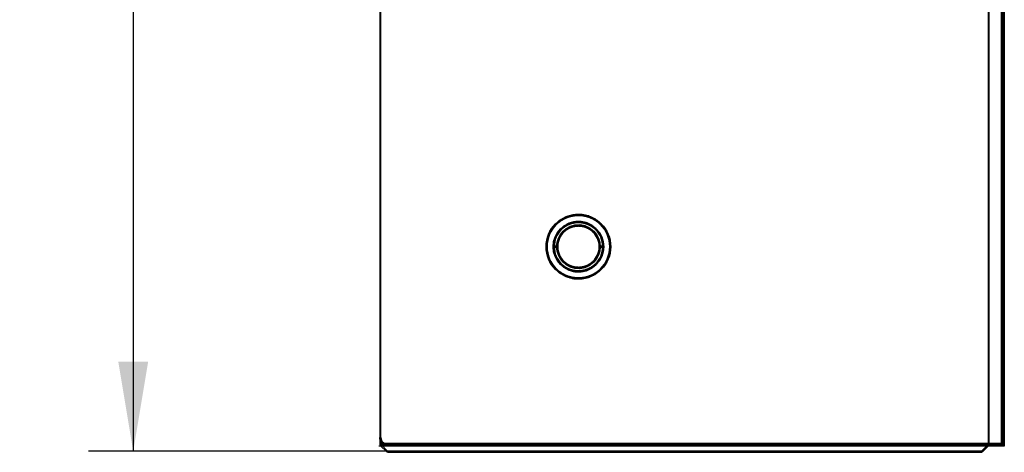
# Model space of a CAD drawing. Units: millimetres. Extents: x 4 to 409, y 5 to 292.
# Drawn here: x 46 to 84, y 146 to 163 of the extents above; entities that cross this region are included whole.
import ezdxf
from ezdxf.enums import TextEntityAlignment as Align

# ---------------------------------------------------------------- set-up
doc = ezdxf.new("R2010")
doc.units = ezdxf.units.MM
doc.layers.add('Capa_1', color=7, linetype='Continuous')
doc.layers.add('Default', color=7, linetype='Continuous')
doc.styles.add('SEACAD_Solid_Edge_ISO', font='txt')
doc.styles.add('SEACAD_Solid_Edge_ISOI', font='seisoi.ttf')
doc.dimstyles.new('UNE', dxfattribs={"dimtxt": 3.5, "dimasz": 3.5, "dimexe": 1.75, "dimexo": 0, "dimgap": 0.875, "dimtad": 1, "dimdec": 0, "dimtxsty": 'SEACAD_Solid_Edge_ISO', "dimblk1": '_SE_FILLED', "dimblk2": '_SE_FILLED', "dimsah": 1, "dimcen": 1.75, "dimadec": 0, "dimazin": 0, "dimtfac": 0.7, "dimtdec": 3, "dimtmove": 0, "dimatfit": 3, "dimfxl": 1, "dimarcsym": 0})

# ---------------------------------------------------------------- blocks, each defined once
blk = doc.blocks.new('SE245')
at = {"layer": 'Capa_1', "color": 7, "linetype": 'Continuous'}
for p, q in [((83.128, 146.438), (83.405, 146.715)), ((83.435, 146.685), (83.158, 146.409)), ((83.405, 146.715), (83.435, 146.685)), ((83.158, 146.409), (83.128, 146.438))]:
    blk.add_line(p, q, dxfattribs=at)
blk = doc.blocks.new('SE244')
at = {"layer": 'Capa_1'}
blk.add_blockref('SE245', (0, 0), dxfattribs=at)
blk = doc.blocks.new('SE263')
at = {"layer": 'Capa_1', "color": 7, "linetype": 'Continuous'}
for p, q in [((83.952, 224.387), (83.952, 146.7)), ((83.994, 146.7), (83.994, 224.387)), ((83.952, 146.7), (83.994, 146.7))]:
    blk.add_line(p, q, dxfattribs=at)
blk = doc.blocks.new('SE262')
at = {"layer": 'Capa_1'}
blk.add_blockref('SE263', (0, 0), dxfattribs=at)
blk = doc.blocks.new('SE265')
at = {"layer": 'Capa_1', "color": 7, "linetype": 'Continuous'}
for p, q in [((83.399, 224.387), (83.399, 146.7)), ((83.441, 146.7), (83.441, 224.387)), ((83.399, 146.7), (83.441, 146.7))]:
    blk.add_line(p, q, dxfattribs=at)
blk = doc.blocks.new('SE264')
at = {"layer": 'Capa_1'}
blk.add_blockref('SE265', (0, 0), dxfattribs=at)
blk = doc.blocks.new('SE319')
at = {"layer": 'Capa_1', "color": 7, "linetype": 'Continuous'}
for p, q in [((59.623, 224.11), (59.623, 146.976)), ((59.665, 146.976), (59.665, 224.11)), ((59.623, 146.976), (59.665, 146.976))]:
    blk.add_line(p, q, dxfattribs=at)
blk = doc.blocks.new('SE318')
at = {"layer": 'Capa_1'}
blk.add_blockref('SE319', (0, 0), dxfattribs=at)
blk = doc.blocks.new('SE321')
at = {"layer": 'Capa_1', "color": 7, "linetype": 'Continuous'}
for p, q in [((59.623, 146.976), (59.623, 146.7)), ((59.665, 146.976), (59.623, 146.976)), ((59.623, 146.7), (59.665, 146.7)), ((59.665, 146.7), (59.665, 146.976))]:
    blk.add_line(p, q, dxfattribs=at)
blk = doc.blocks.new('SE320')
at = {"layer": 'Capa_1'}
blk.add_blockref('SE321', (0, 0), dxfattribs=at)
blk = doc.blocks.new('SE331')
at = {"layer": 'Capa_1', "color": 7, "linetype": 'Continuous'}
for p, q in [((66.417, 154.462), (66.417, 154.42)), ((66.556, 154.462), (66.417, 154.462)), ((66.417, 154.42), (66.556, 154.42)), ((66.556, 154.42), (66.556, 154.462))]:
    blk.add_line(p, q, dxfattribs=at)
blk = doc.blocks.new('SE330')
at = {"layer": 'Capa_1'}
blk.add_blockref('SE331', (0, 0), dxfattribs=at)
blk = doc.blocks.new('SE333')
at = {"layer": 'Capa_1', "color": 7, "linetype": 'Continuous'}
for p, q in [((68.214, 154.462), (68.214, 154.42)), ((68.352, 154.462), (68.214, 154.462)), ((68.214, 154.42), (68.352, 154.42)), ((68.352, 154.42), (68.352, 154.462))]:
    blk.add_line(p, q, dxfattribs=at)
blk = doc.blocks.new('SE332')
at = {"layer": 'Capa_1'}
blk.add_blockref('SE333', (0, 0), dxfattribs=at)
blk = doc.blocks.new('SE335')
at = {"layer": 'Capa_1', "color": 7, "linetype": 'Continuous'}
for p, q in [((59.92, 146.721), (59.92, 146.679)), ((83.973, 146.721), (59.92, 146.721)), ((59.92, 146.679), (83.973, 146.679)), ((83.973, 146.679), (83.973, 146.721))]:
    blk.add_line(p, q, dxfattribs=at)
blk = doc.blocks.new('SE334')
at = {"layer": 'Capa_1'}
blk.add_blockref('SE335', (0, 0), dxfattribs=at)
blk = doc.blocks.new('SE337')
at = {"layer": 'Capa_1', "color": 7, "linetype": 'Continuous'}
for p, q in [((59.644, 146.721), (59.644, 146.679)), ((59.92, 146.721), (59.644, 146.721)), ((59.644, 146.679), (59.92, 146.679)), ((59.92, 146.679), (59.92, 146.721))]:
    blk.add_line(p, q, dxfattribs=at)
blk = doc.blocks.new('SE336')
at = {"layer": 'Capa_1'}
blk.add_blockref('SE337', (0, 0), dxfattribs=at)
blk = doc.blocks.new('SE339')
at = {"layer": 'Capa_1', "color": 7, "linetype": 'Continuous'}
for p, q in [((59.92, 146.445), (59.92, 146.403)), ((83.144, 146.445), (59.92, 146.445)), ((59.92, 146.403), (83.144, 146.403)), ((83.144, 146.403), (83.144, 146.445))]:
    blk.add_line(p, q, dxfattribs=at)
blk = doc.blocks.new('SE338')
at = {"layer": 'Capa_1'}
blk.add_blockref('SE339', (0, 0), dxfattribs=at)
blk = doc.blocks.new('SE341')
at = {"layer": 'Capa_1', "color": 7, "linetype": 'Continuous'}
for p, q in [((59.629, 146.685), (59.659, 146.715)), ((59.905, 146.409), (59.629, 146.685)), ((59.659, 146.715), (59.935, 146.438)), ((59.935, 146.438), (59.905, 146.409))]:
    blk.add_line(p, q, dxfattribs=at)
blk = doc.blocks.new('SE340')
at = {"layer": 'Capa_1'}
blk.add_blockref('SE341', (0, 0), dxfattribs=at)
blk = doc.blocks.new('DMBLK8')
at = {"layer": 'Default', "linetype": 'Continuous'}
for points in [[(49.403, 222.953), (50.57, 222.953), (49.986, 226.453)], [(49.403, 149.945), (49.986, 146.445), (50.57, 149.945)]]:
    blk.add_hatch(color=7, dxfattribs=at).paths.add_polyline_path(points)
at = {"layer": 'Default', "color": 7, "linetype": 'Continuous'}
for p, q in [((66.307, 226.453), (48.236, 226.453)), ((49.986, 226.453), (49.986, 146.445)), ((59.92, 146.445), (48.236, 146.445))]:
    blk.add_line(p, q, dxfattribs=at)
at = {"layer": 'Default', "color": 7, "linetype": 'Continuous', "style": 'SEACAD_Solid_Edge_ISOI'}
blk.add_text('150', height=3.5, rotation=90, dxfattribs=at).set_placement((45.611, 182.36), align=Align.TOP_LEFT)
blk = doc.blocks.new('_SE_FILLED')
at = {"color": 0}
blk.add_line((0, 0), (-1, 0), dxfattribs=at)
blk.add_solid([(0, 0), (-1, -0.1665), (-1, 0.1665), (0, 0)], dxfattribs=at)

msp = doc.modelspace()

# ---------------------------------------------------------------- linework, layer by layer
at = {"layer": 'Capa_1', "color": 7, "linetype": 'Continuous'}
for p, q in [((83.399, 224.387), (83.399, 146.7)), ((83.441, 146.7), (83.441, 224.387)), ((83.918, 146.755), (83.918, 224.387)), ((83.952, 224.387), (83.952, 146.7)), ((83.994, 146.7), (83.994, 224.387)), ((84.028, 224.387), (84.028, 146.645)), ((59.623, 224.11), (59.623, 146.976)), ((59.665, 146.976), (59.665, 224.11)), ((84.028, 146.645), (59.589, 146.645)), ((59.623, 146.976), (59.665, 146.976)), ((59.623, 146.976), (59.623, 146.7)), ((59.665, 146.976), (59.623, 146.976)), ((59.623, 146.7), (59.665, 146.7)), ((59.629, 146.685), (59.659, 146.715)), ((59.905, 146.409), (59.629, 146.685)), ((59.644, 146.721), (59.644, 146.679)), ((59.92, 146.721), (59.644, 146.721)), ((59.644, 146.679), (59.92, 146.679)), ((59.659, 146.715), (59.935, 146.438)), ((59.665, 146.7), (59.665, 146.976)), ((59.699, 146.755), (83.918, 146.755)), ((59.92, 146.721), (59.92, 146.679)), ((83.973, 146.721), (59.92, 146.721)), ((59.92, 146.679), (59.92, 146.721)), ((59.92, 146.679), (83.973, 146.679)), ((83.128, 146.438), (83.405, 146.715)), ((83.435, 146.685), (83.158, 146.409)), ((83.399, 146.7), (83.441, 146.7)), ((83.405, 146.715), (83.435, 146.685)), ((83.952, 146.7), (83.994, 146.7)), ((83.973, 146.679), (83.973, 146.721)), ((59.935, 146.438), (59.905, 146.409)), ((59.92, 146.445), (59.92, 146.403)), ((83.144, 146.445), (59.92, 146.445)), ((59.92, 146.403), (83.144, 146.403)), ((83.158, 146.409), (83.128, 146.438)), ((83.144, 146.403), (83.144, 146.445))]:
    msp.add_line(p, q, dxfattribs=at)
for points, degree, knots in [([(68.65, 154.441), (68.65, 153.742), (68.084, 153.176), (67.385, 153.176), (66.686, 153.176), (66.12, 153.742), (66.12, 154.441), (66.12, 155.14), (66.686, 155.706), (67.385, 155.706), (68.084, 155.706), (68.65, 155.14), (68.65, 154.441), (68.65, 154.441), (68.629, 154.441), (68.629, 154.441)], 3, [0, 0, 0, 0, 0.2, 0.2, 0.2, 0.4, 0.4, 0.4, 0.6, 0.6, 0.6, 0.8, 0.8, 0.8, 1, 1, 1, 1]), ([(68.629, 154.441), (68.628, 154.441), (68.624, 154.441), (68.62, 154.441), (68.615, 154.441), (68.611, 154.441), (68.608, 154.441), (68.607, 154.491), (68.592, 154.639), (68.56, 154.782), (68.512, 154.917), (68.449, 155.045), (68.372, 155.163), (68.282, 155.272), (68.181, 155.37), (68.069, 155.455), (67.947, 155.527), (67.817, 155.586), (67.679, 155.628), (67.535, 155.655), (67.385, 155.664), (67.235, 155.655), (67.091, 155.628), (66.953, 155.586), (66.823, 155.527), (66.701, 155.455), (66.589, 155.37), (66.488, 155.272), (66.398, 155.163), (66.321, 155.045), (66.258, 154.917), (66.21, 154.782), (66.178, 154.639), (66.163, 154.491), (66.166, 154.341), (66.187, 154.194), (66.224, 154.054), (66.277, 153.921), (66.345, 153.796), (66.426, 153.681), (66.52, 153.576), (66.625, 153.482), (66.741, 153.401), (66.865, 153.333), (66.998, 153.28), (67.138, 153.243), (67.285, 153.222), (67.436, 153.219), (67.584, 153.234), (67.726, 153.266), (67.861, 153.314), (67.989, 153.377), (68.107, 153.454), (68.216, 153.543), (68.314, 153.645), (68.399, 153.757), (68.471, 153.879), (68.529, 154.009), (68.572, 154.147), (68.599, 154.291), (68.608, 154.441), (68.61, 154.441), (68.617, 154.441), (68.626, 154.441), (68.635, 154.441), (68.643, 154.441), (68.649, 154.441), (68.646, 154.337), (68.586, 154.041), (68.461, 153.774), (68.28, 153.546), (68.052, 153.365), (67.785, 153.24), (67.489, 153.18), (67.18, 153.192), (66.893, 153.275), (66.638, 153.42), (66.424, 153.618), (66.261, 153.86), (66.157, 154.137), (66.12, 154.441), (66.157, 154.745), (66.261, 155.022), (66.424, 155.264), (66.638, 155.462), (66.893, 155.607), (67.18, 155.689), (67.489, 155.702), (67.785, 155.642), (68.052, 155.517), (68.28, 155.336), (68.461, 155.107), (68.586, 154.841), (68.646, 154.545), (68.649, 154.441), (68.647, 154.441), (68.643, 154.441), (68.638, 154.441), (68.633, 154.441), (68.63, 154.441), (68.629, 154.441)], 1, [0, 0, 0.000082, 0.000291, 0.000574, 0.000874, 0.001138, 0.001311, 0.004522, 0.013991, 0.023278, 0.032434, 0.041499, 0.050507, 0.059481, 0.068446, 0.077428, 0.086451, 0.095542, 0.104738, 0.114083, 0.123636, 0.133198, 0.142547, 0.151741, 0.16083, 0.169849, 0.178829, 0.187796, 0.196778, 0.205791, 0.214861, 0.22402, 0.233308, 0.242778, 0.252382, 0.261793, 0.271038, 0.280167, 0.289216, 0.298217, 0.307194, 0.31616, 0.325148, 0.334184, 0.343301, 0.352539, 0.361951, 0.371564, 0.381041, 0.390329, 0.399483, 0.408546, 0.417549, 0.426522, 0.435487, 0.44447, 0.453495, 0.462589, 0.471789, 0.481138, 0.490692, 0.490856, 0.491275, 0.491839, 0.49244, 0.492968, 0.493314, 0.499929, 0.519186, 0.537944, 0.556498, 0.57505, 0.593806, 0.613061, 0.632766, 0.651816, 0.670482, 0.689018, 0.707618, 0.726504, 0.74602, 0.765534, 0.784416, 0.80301, 0.821543, 0.840206, 0.859255, 0.87896, 0.898214, 0.916968, 0.935517, 0.954065, 0.972819, 0.992073, 0.998689, 0.998862, 0.999126, 0.999427, 0.999709, 0.999918, 1, 1]), ([(68.608, 154.441), (68.608, 154.778), (68.471, 155.085), (68.25, 155.306), (68.029, 155.527), (67.723, 155.664), (67.385, 155.664), (67.047, 155.664), (66.742, 155.527), (66.52, 155.306), (66.299, 155.085), (66.162, 154.778), (66.162, 154.441), (66.162, 154.103), (66.299, 153.797), (66.52, 153.576), (66.742, 153.355), (67.047, 153.218), (67.385, 153.218), (67.723, 153.218), (68.029, 153.355), (68.25, 153.576), (68.471, 153.797), (68.608, 154.103), (68.608, 154.441), (68.608, 154.441), (68.65, 154.441), (68.65, 154.441)], 3, [0, 0, 0, 0, 0.111111, 0.111111, 0.111111, 0.222222, 0.222222, 0.222222, 0.333333, 0.333333, 0.333333, 0.444444, 0.444444, 0.444444, 0.555556, 0.555556, 0.555556, 0.666667, 0.666667, 0.666667, 0.777778, 0.777778, 0.777778, 0.888889, 0.888889, 0.888889, 1, 1, 1, 1]), ([(68.374, 154.441), (68.374, 153.895), (67.931, 153.453), (67.385, 153.453), (66.839, 153.453), (66.396, 153.895), (66.396, 154.441), (66.396, 154.987), (66.839, 155.43), (67.385, 155.43), (67.931, 155.43), (68.374, 154.987), (68.374, 154.441), (68.374, 154.441), (68.352, 154.441), (68.352, 154.441)], 3, [0, 0, 0, 0, 0.2, 0.2, 0.2, 0.4, 0.4, 0.4, 0.6, 0.6, 0.6, 0.8, 0.8, 0.8, 1, 1, 1, 1]), ([(68.352, 154.441), (68.351, 154.441), (68.348, 154.441), (68.343, 154.441), (68.339, 154.441), (68.335, 154.441), (68.332, 154.441), (68.33, 154.48), (68.319, 154.595), (68.294, 154.705), (68.257, 154.81), (68.208, 154.908), (68.149, 155), (68.08, 155.084), (68.001, 155.16), (67.914, 155.226), (67.82, 155.282), (67.719, 155.327), (67.612, 155.36), (67.501, 155.381), (67.385, 155.388), (67.269, 155.381), (67.157, 155.36), (67.051, 155.327), (66.95, 155.282), (66.856, 155.226), (66.769, 155.16), (66.69, 155.084), (66.621, 155), (66.562, 154.908), (66.513, 154.81), (66.476, 154.705), (66.451, 154.595), (66.439, 154.48), (66.442, 154.363), (66.458, 154.25), (66.487, 154.142), (66.528, 154.039), (66.58, 153.942), (66.643, 153.853), (66.715, 153.772), (66.797, 153.699), (66.886, 153.636), (66.983, 153.584), (67.086, 153.542), (67.194, 153.513), (67.307, 153.497), (67.424, 153.495), (67.538, 153.506), (67.648, 153.531), (67.753, 153.569), (67.852, 153.617), (67.944, 153.677), (68.028, 153.747), (68.104, 153.825), (68.17, 153.912), (68.226, 154.006), (68.271, 154.107), (68.304, 154.213), (68.324, 154.325), (68.331, 154.441), (68.334, 154.441), (68.34, 154.441), (68.349, 154.441), (68.359, 154.441), (68.367, 154.441), (68.372, 154.441), (68.37, 154.36), (68.323, 154.129), (68.225, 153.92), (68.084, 153.742), (67.906, 153.601), (67.697, 153.503), (67.466, 153.456), (67.224, 153.465), (67, 153.53), (66.801, 153.643), (66.634, 153.798), (66.507, 153.987), (66.425, 154.203), (66.396, 154.441), (66.425, 154.679), (66.507, 154.895), (66.634, 155.084), (66.801, 155.239), (67, 155.352), (67.224, 155.417), (67.466, 155.426), (67.697, 155.379), (67.906, 155.281), (68.084, 155.14), (68.225, 154.962), (68.323, 154.754), (68.37, 154.522), (68.373, 154.441), (68.37, 154.441), (68.366, 154.441), (68.361, 154.441), (68.357, 154.441), (68.354, 154.441), (68.352, 154.441)], 1, [0, 0, 0.000105, 0.000374, 0.000736, 0.001122, 0.001461, 0.001683, 0.004879, 0.014297, 0.023526, 0.032622, 0.041628, 0.050579, 0.059504, 0.068417, 0.077343, 0.086309, 0.095344, 0.104483, 0.113773, 0.123271, 0.132753, 0.14203, 0.151159, 0.160187, 0.169152, 0.178083, 0.187002, 0.195926, 0.204878, 0.213884, 0.222979, 0.232209, 0.241627, 0.251178, 0.26053, 0.269713, 0.278775, 0.287755, 0.296683, 0.305586, 0.314518, 0.323466, 0.332454, 0.341516, 0.35069, 0.360029, 0.36957, 0.378992, 0.388228, 0.397331, 0.406345, 0.415302, 0.42423, 0.433137, 0.442055, 0.451015, 0.460045, 0.469183, 0.478473, 0.487971, 0.488181, 0.488718, 0.489443, 0.490214, 0.490892, 0.491336, 0.497971, 0.517288, 0.536106, 0.554722, 0.573338, 0.592159, 0.611478, 0.631237, 0.650338, 0.669058, 0.687651, 0.706307, 0.725251, 0.744828, 0.764403, 0.783347, 0.802003, 0.820595, 0.839315, 0.858416, 0.878175, 0.897494, 0.916315, 0.934932, 0.953547, 0.972364, 0.991681, 0.998317, 0.998539, 0.998878, 0.999264, 0.999626, 0.999895, 1, 1]), ([(68.331, 154.441), (68.331, 154.703), (68.225, 154.939), (68.054, 155.111), (67.883, 155.282), (67.646, 155.388), (67.385, 155.388), (67.123, 155.388), (66.887, 155.282), (66.715, 155.111), (66.544, 154.939), (66.439, 154.703), (66.439, 154.441), (66.439, 154.179), (66.544, 153.943), (66.715, 153.772), (66.887, 153.6), (67.123, 153.494), (67.385, 153.494), (67.646, 153.494), (67.883, 153.6), (68.054, 153.772), (68.225, 153.943), (68.331, 154.179), (68.331, 154.441), (68.331, 154.441), (68.374, 154.441), (68.374, 154.441)], 3, [0, 0, 0, 0, 0.111111, 0.111111, 0.111111, 0.222222, 0.222222, 0.222222, 0.333333, 0.333333, 0.333333, 0.444444, 0.444444, 0.444444, 0.555556, 0.555556, 0.555556, 0.666667, 0.666667, 0.666667, 0.777778, 0.777778, 0.777778, 0.888889, 0.888889, 0.888889, 1, 1, 1, 1]), ([(68.236, 154.441), (68.236, 153.972), (67.855, 153.591), (67.385, 153.591), (66.915, 153.591), (66.534, 153.972), (66.534, 154.441), (66.534, 154.911), (66.915, 155.292), (67.385, 155.292), (67.855, 155.292), (68.236, 154.911), (68.236, 154.441), (68.236, 154.441), (68.214, 154.441), (68.214, 154.441)], 3, [0, 0, 0, 0, 0.2, 0.2, 0.2, 0.4, 0.4, 0.4, 0.6, 0.6, 0.6, 0.8, 0.8, 0.8, 1, 1, 1, 1]), ([(68.214, 154.441), (68.213, 154.441), (68.21, 154.441), (68.205, 154.441), (68.201, 154.441), (68.197, 154.441), (68.194, 154.441), (68.193, 154.474), (68.183, 154.572), (68.161, 154.666), (68.13, 154.756), (68.088, 154.84), (68.037, 154.918), (67.978, 154.99), (67.911, 155.055), (67.837, 155.111), (67.756, 155.159), (67.67, 155.198), (67.579, 155.226), (67.484, 155.244), (67.385, 155.25), (67.286, 155.244), (67.191, 155.226), (67.1, 155.198), (67.013, 155.159), (66.933, 155.111), (66.859, 155.055), (66.792, 154.99), (66.733, 154.918), (66.682, 154.84), (66.64, 154.756), (66.608, 154.666), (66.587, 154.572), (66.577, 154.474), (66.579, 154.375), (66.593, 154.278), (66.618, 154.185), (66.653, 154.098), (66.698, 154.015), (66.752, 153.939), (66.814, 153.87), (66.883, 153.808), (66.959, 153.754), (67.042, 153.709), (67.129, 153.674), (67.222, 153.649), (67.319, 153.635), (67.418, 153.633), (67.516, 153.643), (67.61, 153.664), (67.7, 153.696), (67.784, 153.738), (67.862, 153.789), (67.934, 153.848), (67.999, 153.915), (68.055, 153.989), (68.103, 154.069), (68.141, 154.156), (68.17, 154.247), (68.187, 154.342), (68.193, 154.441), (68.196, 154.441), (68.202, 154.441), (68.211, 154.441), (68.221, 154.441), (68.229, 154.441), (68.234, 154.441), (68.233, 154.371), (68.192, 154.172), (68.108, 153.993), (67.986, 153.84), (67.833, 153.718), (67.654, 153.634), (67.455, 153.593), (67.247, 153.602), (67.054, 153.657), (66.883, 153.755), (66.739, 153.888), (66.629, 154.05), (66.559, 154.237), (66.534, 154.441), (66.559, 154.645), (66.629, 154.832), (66.739, 154.995), (66.883, 155.127), (67.054, 155.225), (67.247, 155.28), (67.455, 155.289), (67.654, 155.248), (67.833, 155.164), (67.986, 155.042), (68.108, 154.889), (68.192, 154.71), (68.233, 154.511), (68.235, 154.441), (68.232, 154.441), (68.228, 154.441), (68.223, 154.441), (68.219, 154.441), (68.216, 154.441), (68.214, 154.441)], 1, [0, 0, 0.000123, 0.000436, 0.000858, 0.001308, 0.001703, 0.001961, 0.005138, 0.014505, 0.02369, 0.032745, 0.041709, 0.050613, 0.059481, 0.068352, 0.077243, 0.086168, 0.095157, 0.104246, 0.113481, 0.122919, 0.132373, 0.141618, 0.150711, 0.159699, 0.168619, 0.1775, 0.186368, 0.195245, 0.204154, 0.213121, 0.222177, 0.231363, 0.240729, 0.250232, 0.259539, 0.268677, 0.277696, 0.286635, 0.295527, 0.304396, 0.313266, 0.322157, 0.331096, 0.340115, 0.349253, 0.35856, 0.368062, 0.377426, 0.386606, 0.395657, 0.404621, 0.413532, 0.422417, 0.431281, 0.440155, 0.449071, 0.458057, 0.467149, 0.476394, 0.485848, 0.486093, 0.48672, 0.487564, 0.488463, 0.489253, 0.48977, 0.496417, 0.515774, 0.534638, 0.553301, 0.571965, 0.590828, 0.610185, 0.63, 0.649163, 0.66794, 0.686587, 0.705293, 0.724282, 0.743897, 0.763524, 0.782517, 0.801222, 0.819865, 0.83864, 0.857801, 0.877616, 0.896972, 0.915833, 0.934493, 0.953153, 0.972019, 0.991385, 0.998039, 0.998298, 0.998693, 0.999142, 0.999564, 0.999877, 1, 1]), ([(68.193, 154.441), (68.193, 154.664), (68.103, 154.866), (67.957, 155.013), (67.81, 155.159), (67.608, 155.25), (67.385, 155.25), (67.162, 155.25), (66.96, 155.159), (66.814, 155.013), (66.667, 154.866), (66.577, 154.664), (66.577, 154.441), (66.577, 154.218), (66.667, 154.016), (66.814, 153.87), (66.96, 153.723), (67.162, 153.632), (67.385, 153.632), (67.608, 153.632), (67.81, 153.723), (67.957, 153.87), (68.103, 154.016), (68.193, 154.218), (68.193, 154.441), (68.193, 154.441), (68.236, 154.441), (68.236, 154.441)], 3, [0, 0, 0, 0, 0.111111, 0.111111, 0.111111, 0.222222, 0.222222, 0.222222, 0.333333, 0.333333, 0.333333, 0.444444, 0.444444, 0.444444, 0.555556, 0.555556, 0.555556, 0.666667, 0.666667, 0.666667, 0.777778, 0.777778, 0.777778, 0.888889, 0.888889, 0.888889, 1, 1, 1, 1]), ([(59.665, 146.976), (59.665, 146.964), (59.666, 146.952), (59.668, 146.94), (59.669, 146.928), (59.672, 146.917), (59.675, 146.905), (59.679, 146.894), (59.683, 146.882), (59.687, 146.871), (59.693, 146.861), (59.698, 146.85), (59.705, 146.84), (59.711, 146.83), (59.718, 146.82), (59.726, 146.811), (59.734, 146.802), (59.743, 146.793), (59.752, 146.785), (59.761, 146.777), (59.77, 146.77), (59.78, 146.763), (59.79, 146.756), (59.801, 146.751), (59.812, 146.745), (59.823, 146.74), (59.834, 146.736), (59.845, 146.732), (59.857, 146.729), (59.868, 146.726), (59.88, 146.724), (59.892, 146.723), (59.904, 146.722), (59.916, 146.721), (59.92, 146.721), (59.92, 146.72), (59.92, 146.718), (59.92, 146.716), (59.92, 146.713), (59.92, 146.71), (59.92, 146.706), (59.92, 146.703), (59.92, 146.699), (59.92, 146.695), (59.92, 146.692), (59.92, 146.688), (59.92, 146.685), (59.92, 146.683), (59.92, 146.681), (59.92, 146.68), (59.92, 146.679), (59.906, 146.68), (59.892, 146.681), (59.878, 146.682), (59.864, 146.684), (59.851, 146.687), (59.837, 146.691), (59.824, 146.695), (59.811, 146.7), (59.798, 146.705), (59.785, 146.711), (59.773, 146.718), (59.761, 146.725), (59.75, 146.733), (59.738, 146.741), (59.727, 146.75), (59.717, 146.759), (59.707, 146.769), (59.697, 146.78), (59.688, 146.791), (59.679, 146.802), (59.671, 146.813), (59.664, 146.825), (59.657, 146.837), (59.651, 146.85), (59.645, 146.863), (59.64, 146.876), (59.636, 146.889), (59.632, 146.902), (59.629, 146.916), (59.626, 146.93), (59.625, 146.944), (59.623, 146.958), (59.623, 146.972), (59.623, 146.976), (59.624, 146.976), (59.626, 146.976), (59.628, 146.976), (59.631, 146.976), (59.634, 146.976), (59.638, 146.976), (59.641, 146.976), (59.645, 146.976), (59.649, 146.976), (59.652, 146.976), (59.656, 146.976), (59.659, 146.976), (59.661, 146.976), (59.663, 146.976), (59.664, 146.976), (59.665, 146.976)], 1, [0, 0, 0.012776, 0.025495, 0.038167, 0.0508, 0.063402, 0.075983, 0.08855, 0.101111, 0.113672, 0.126243, 0.138829, 0.15144, 0.164082, 0.176763, 0.189492, 0.202279, 0.215105, 0.227862, 0.240566, 0.253227, 0.265852, 0.278449, 0.291025, 0.303587, 0.316142, 0.328696, 0.341256, 0.353828, 0.366418, 0.379034, 0.391682, 0.404371, 0.417107, 0.421372, 0.422399, 0.424186, 0.42662, 0.429587, 0.432972, 0.436661, 0.44054, 0.444496, 0.448413, 0.452178, 0.455677, 0.458796, 0.46142, 0.463435, 0.464729, 0.465185, 0.480089, 0.494922, 0.509693, 0.524413, 0.539091, 0.553735, 0.568357, 0.582963, 0.597564, 0.612168, 0.626785, 0.641424, 0.656096, 0.670811, 0.68558, 0.700414, 0.715331, 0.730234, 0.745072, 0.759855, 0.774593, 0.789296, 0.803971, 0.818626, 0.833271, 0.847911, 0.862556, 0.877212, 0.891888, 0.906591, 0.92133, 0.936113, 0.950951, 0.955914, 0.956947, 0.958746, 0.961195, 0.96418, 0.967586, 0.971298, 0.975202, 0.979182, 0.983123, 0.986912, 0.990433, 0.993571, 0.996211, 0.99824, 0.999541, 1, 1]), ([(59.92, 146.679), (59.841, 146.679), (59.766, 146.71), (59.71, 146.766), (59.654, 146.822), (59.623, 146.898), (59.623, 146.976)], 3, [0, 0, 0, 0, 0.5, 0.5, 0.5, 1, 1, 1, 1]), ([(59.665, 146.976), (59.665, 146.909), (59.692, 146.844), (59.74, 146.796), (59.788, 146.748), (59.853, 146.721), (59.92, 146.721)], 3, [0, 0, 0, 0, 0.5, 0.5, 0.5, 1, 1, 1, 1])]:
    msp.add_open_spline(points, degree=degree, knots=knots, dxfattribs=at)
for points in [[(68.214, 154.441), (68.214, 154.441), (68.193, 154.441), (68.193, 154.441)], [(68.352, 154.441), (68.352, 154.441), (68.331, 154.441), (68.331, 154.441)], [(68.629, 154.441), (68.629, 154.441), (68.608, 154.441), (68.608, 154.441)], [(59.623, 146.976), (59.623, 146.976), (59.665, 146.976), (59.665, 146.976)], [(59.92, 146.721), (59.92, 146.721), (59.92, 146.679), (59.92, 146.679)]]:
    msp.add_open_spline(points, degree=3, dxfattribs=at)

# ---------------------------------------------------------------- block references
for name in ['SE264', 'SE262', 'SE318', 'SE330', 'SE332', 'SE320', 'SE340', 'SE336', 'SE334', 'SE244', 'SE338']:
    msp.add_blockref(name, (0, 0))

# ---------------------------------------------------------------- dimensions: what is measured, and where the dimension line sits
at = {"layer": 'Default', "color": 7, "linetype": 'Continuous'}
dim = msp.add_linear_dim(base=(49.986, 146.445), p1=(66.307, 226.453), p2=(59.92, 146.445), angle=90, text='\\A1;150 {}', dimstyle='UNE', override={"dimdec": 2}, dxfattribs=at)
dim.commit()
dim.dimension.update_dxf_attribs({"geometry": 'DMBLK8', "text_midpoint": (49.986, 186.449), "dimtype": 160})

doc.saveas('drawing.dxf')
